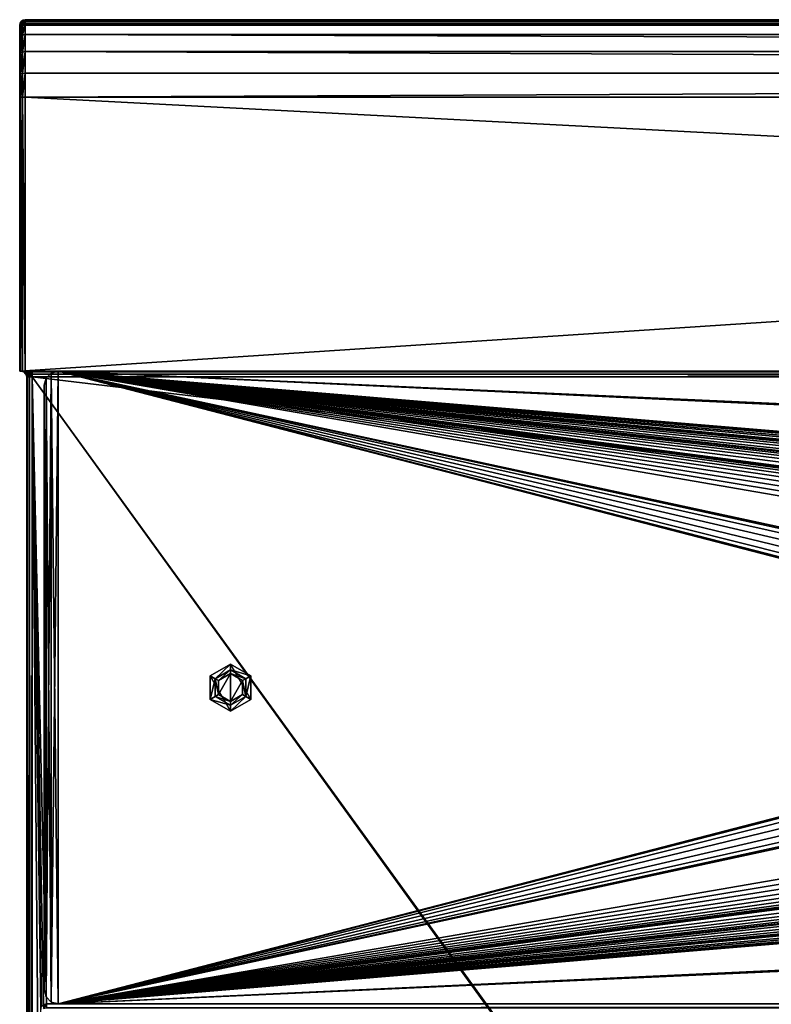
# Model space of a CAD drawing. Units: millimetres. Extents: x -375 to 375, y -362 to 394.
# Drawn here: x -375 to -268, y 250 to 390 of the extents above; entities that cross this region are included whole.
import ezdxf

# ---------------------------------------------------------------- set-up
doc = ezdxf.new("R2010")
doc.units = ezdxf.units.MM
doc.header["$LTSCALE"] = 101.851852
for name, color, linetype in [('223', 7, 'CONTINUOUS'), ('224', 7, 'CONTINUOUS'), ('225', 7, 'CONTINUOUS'), ('237', 7, 'CONTINUOUS'), ('239', 7, 'CONTINUOUS'), ('240', 7, 'CONTINUOUS'), ('241', 7, 'CONTINUOUS'), ('242', 7, 'CONTINUOUS'), ('243', 7, 'CONTINUOUS'), ('251', 7, 'CONTINUOUS'), ('252', 7, 'CONTINUOUS'), ('285', 7, 'CONTINUOUS'), ('286', 7, 'CONTINUOUS'), ('290', 7, 'CONTINUOUS'), ('291', 7, 'CONTINUOUS'), ('292', 7, 'CONTINUOUS'), ('293', 7, 'CONTINUOUS'), ('297', 7, 'CONTINUOUS'), ('300', 7, 'CONTINUOUS'), ('301', 7, 'CONTINUOUS'), ('302', 7, 'CONTINUOUS'), ('305', 7, 'CONTINUOUS'), ('310', 7, 'CONTINUOUS'), ('311', 7, 'CONTINUOUS'), ('419', 7, 'CONTINUOUS'), ('420', 7, 'CONTINUOUS'), ('421', 7, 'CONTINUOUS'), ('422', 7, 'CONTINUOUS'), ('423', 7, 'CONTINUOUS'), ('424', 7, 'CONTINUOUS'), ('425', 7, 'CONTINUOUS'), ('426', 7, 'CONTINUOUS'), ('427', 7, 'CONTINUOUS'), ('689', 7, 'CONTINUOUS'), ('690', 7, 'CONTINUOUS'), ('691', 7, 'CONTINUOUS'), ('692', 7, 'CONTINUOUS'), ('693', 7, 'CONTINUOUS'), ('715', 7, 'CONTINUOUS'), ('716', 7, 'CONTINUOUS')]:
    doc.layers.add(name, color=color, linetype=linetype)

msp = doc.modelspace()

# ---------------------------------------------------------------- linework, layer by layer
at = {"layer": '223', "color": 253, "linetype": 'Continuous', "true_color": 0xa2afbf}
for points in [[(-373.2, 339.7, -297), (373.2, 339.7, -297), (-184.6, 79.39, -297), (-373.2, 339.7, -297)], [(-373.2, -339.7, -297), (-373.2, 339.7, -297), (-184.89, 79.1, -297), (-373.2, -339.7, -297)], [(-184.89, 79.1, -297), (-373.2, 339.7, -297), (-184.6, 79.39, -297), (-184.89, 79.1, -297)]]:
    msp.add_3dface(points, dxfattribs=at)
at = {"layer": '224', "color": 253, "linetype": 'Continuous', "true_color": 0xa2afbf}
for points in [[(-371.6, 250.39, 297), (-371.2, 250.5, 297), (-373.2, 339.7, 297), (-371.6, 250.39, 297)], [(-371.2, 250.5, 297), (371.2, 250.5, 297), (-373.2, 339.7, 297), (-371.2, 250.5, 297)], [(-371.89, 250.1, 297), (-371.6, 250.39, 297), (-373.2, 339.7, 297), (-371.89, 250.1, 297)], [(-372, 249.7, 297), (-371.89, 250.1, 297), (-373.2, 339.7, 297), (-372, 249.7, 297)], [(-372, 196.3, 297), (-372, 249.7, 297), (-373.2, 339.7, 297), (-372, 196.3, 297)], [(-373.2, -339.7, 297), (-372, 196.3, 297), (-373.2, 339.7, 297), (-373.2, -339.7, 297)], [(-373.2, 339.7, 297), (371.2, 250.5, 297), (373.2, 339.7, 297), (-373.2, 339.7, 297)]]:
    msp.add_3dface(points, dxfattribs=at)
at = {"layer": '225', "color": 253, "linetype": 'Continuous', "true_color": 0xa2afbf}
for points in [[(-374, -339.7, -296.2), (-374, -339.7, 296.2), (-374, 339.7, 296.2), (-374, -339.7, -296.2)], [(-374, 339.7, -296.2), (-374, -339.7, -296.2), (-374, 339.7, 296.2), (-374, 339.7, -296.2)]]:
    msp.add_3dface(points, dxfattribs=at)
at = {"layer": '237', "color": 253, "linetype": 'Continuous', "true_color": 0xa2afbf}
for points in [[(-375, 340.5, -298), (-375, 340.5, 345.2), (-375, 389.7, -298), (-375, 340.5, -298)], [(-375, 389.7, -298), (-375, 340.5, 345.2), (-375, 389.7, 335), (-375, 389.7, -298)], [(-375, 389.7, 335), (-375, 340.5, 345.2), (-375, 389.21, 338.12), (-375, 389.7, 335)], [(-375, 389.21, 338.12), (-375, 340.5, 345.2), (-375, 387.76, 340.99), (-375, 389.21, 338.12)], [(-375, 387.76, 340.99), (-375, 340.5, 345.2), (-375, 385.49, 343.26), (-375, 387.76, 340.99)], [(-375, 385.49, 343.26), (-375, 340.5, 345.2), (-375, 382.62, 344.71), (-375, 385.49, 343.26)], [(-375, 382.62, 344.71), (-375, 340.5, 345.2), (-375, 379.5, 345.2), (-375, 382.62, 344.71)]]:
    msp.add_3dface(points, dxfattribs=at)
at = {"layer": '239', "color": 253, "linetype": 'Continuous', "true_color": 0xa2afbf}
for points in [[(-375, 340.5, 345.2), (-375, 340.5, -298), (-374.8, 340.5, -296.2), (-375, 340.5, 345.2)], [(-374.89, 340.5, 345.6), (-375, 340.5, 345.2), (-374.8, 340.5, -296.2), (-374.89, 340.5, 345.6)], [(-375, 340.5, -298), (375, 340.5, -298), (-373.2, 340.5, -297.8), (-375, 340.5, -298)], [(-374.8, 340.5, -296.2), (-375, 340.5, -298), (-374.59, 340.5, -296.99), (-374.8, 340.5, -296.2)], [(-374.59, 340.5, -296.99), (-375, 340.5, -298), (-374, 340.5, -297.58), (-374.59, 340.5, -296.99)], [(-374, 340.5, -297.58), (-375, 340.5, -298), (-373.2, 340.5, -297.8), (-374, 340.5, -297.58)], [(-374.6, 340.5, 345.89), (-374.89, 340.5, 345.6), (-374.8, 340.5, 296.2), (-374.6, 340.5, 345.89)], [(-374.89, 340.5, 345.6), (-374.8, 340.5, -296.2), (-374.8, 340.5, 296.2), (-374.89, 340.5, 345.6)], [(-374.58, 340.5, 297), (-374.6, 340.5, 345.89), (-374.8, 340.5, 296.2), (-374.58, 340.5, 297)], [(-374.2, 340.5, 346), (-374.6, 340.5, 345.89), (-374.58, 340.5, 297), (-374.2, 340.5, 346)], [(-373.99, 340.5, 297.59), (-374.2, 340.5, 346), (-374.58, 340.5, 297), (-373.99, 340.5, 297.59)], [(374.2, 340.5, 346), (-374.2, 340.5, 346), (373.2, 340.5, 297.8), (374.2, 340.5, 346)], [(373.2, 340.5, 297.8), (-374.2, 340.5, 346), (-373.2, 340.5, 297.8), (373.2, 340.5, 297.8)], [(-373.2, 340.5, 297.8), (-374.2, 340.5, 346), (-373.99, 340.5, 297.59), (-373.2, 340.5, 297.8)], [(-373.2, 340.5, -297.8), (375, 340.5, -298), (373.2, 340.5, -297.8), (-373.2, 340.5, -297.8)]]:
    msp.add_3dface(points, dxfattribs=at)
at = {"layer": '240', "color": 253, "linetype": 'Continuous', "true_color": 0xa2afbf}
for points in [[(-375, 340.5, -298), (-375, 389.7, -298), (375, 389.7, -298), (-375, 340.5, -298)], [(-375, 340.5, -298), (375, 389.7, -298), (375, 340.5, -298), (-375, 340.5, -298)]]:
    msp.add_3dface(points, dxfattribs=at)
at = {"layer": '241', "color": 253, "linetype": 'Continuous', "true_color": 0xa2afbf}
for points in [[(-265.8, 390.5, -83.7), (-265.8, 390.5, -170.3), (-374.2, 390.5, -297.2), (-265.8, 390.5, -83.7)], [(374.2, 390.5, 335), (-265.8, 390.5, -83.7), (-374.2, 390.5, 335), (374.2, 390.5, 335)], [(-374.2, 390.5, 335), (-265.8, 390.5, -83.7), (-374.2, 390.5, -297.2), (-374.2, 390.5, 335)], [(-265.8, 390.5, -170.3), (-164.2, 390.5, -170.3), (-374.2, 390.5, -297.2), (-265.8, 390.5, -170.3)], [(-164.2, 390.5, -170.3), (374.2, 390.5, -297.2), (-374.2, 390.5, -297.2), (-164.2, 390.5, -170.3)]]:
    msp.add_3dface(points, dxfattribs=at)
at = {"layer": '242', "color": 253, "linetype": 'Continuous', "true_color": 0xa2afbf}
for points in [[(374.2, 390.5, 335), (-374.2, 390.5, 335), (-374.2, 389.96, 338.4), (374.2, 390.5, 335)], [(374.2, 389.96, 338.4), (374.2, 390.5, 335), (-374.2, 389.96, 338.4), (374.2, 389.96, 338.4)], [(374.2, 388.4, 341.47), (374.2, 389.96, 338.4), (-374.2, 389.96, 338.4), (374.2, 388.4, 341.47)], [(-374.2, 388.4, 341.47), (374.2, 388.4, 341.47), (-374.2, 389.96, 338.4), (-374.2, 388.4, 341.47)], [(374.2, 385.97, 343.9), (374.2, 388.4, 341.47), (-374.2, 388.4, 341.47), (374.2, 385.97, 343.9)], [(-374.2, 385.97, 343.9), (374.2, 385.97, 343.9), (-374.2, 388.4, 341.47), (-374.2, 385.97, 343.9)], [(374.2, 382.9, 345.46), (374.2, 385.97, 343.9), (-374.2, 385.97, 343.9), (374.2, 382.9, 345.46)], [(-374.2, 382.9, 345.46), (374.2, 382.9, 345.46), (-374.2, 385.97, 343.9), (-374.2, 382.9, 345.46)], [(374.2, 379.5, 346), (374.2, 382.9, 345.46), (-374.2, 379.5, 346), (374.2, 379.5, 346)], [(-374.2, 379.5, 346), (374.2, 382.9, 345.46), (-374.2, 382.9, 345.46), (-374.2, 379.5, 346)]]:
    msp.add_3dface(points, dxfattribs=at)
at = {"layer": '243', "color": 253, "linetype": 'Continuous', "true_color": 0xa2afbf}
for points in [[(-374.2, 340.5, 346), (374.2, 340.5, 346), (-374.2, 379.5, 346), (-374.2, 340.5, 346)], [(374.2, 340.5, 346), (374.2, 379.5, 346), (-374.2, 379.5, 346), (374.2, 340.5, 346)]]:
    msp.add_3dface(points, dxfattribs=at)
at = {"layer": '251', "color": 253, "linetype": 'Continuous', "true_color": 0xa2afbf}
for points in [[(371.2, 250.5, 297), (-371.2, 250.5, 297), (371.2, 250.5, 334), (371.2, 250.5, 297)], [(-371.2, 250.5, 297), (-371.2, 250.5, 334), (371.2, 250.5, 334), (-371.2, 250.5, 297)]]:
    msp.add_3dface(points, dxfattribs=at)
at = {"layer": '252', "color": 253, "linetype": 'Continuous', "true_color": 0xa2afbf}
for points in [[(371.2, 250.5, 334), (-371.2, 250.5, 334), (-371.2, 249.96, 337.4), (371.2, 250.5, 334)], [(371.2, 250.5, 334), (-371.2, 249.96, 337.4), (371.2, 249.96, 337.4), (371.2, 250.5, 334)]]:
    msp.add_3dface(points, dxfattribs=at)
at = {"layer": '285', "color": 253, "linetype": 'Continuous', "true_color": 0xa2afbf}
for points in [[(-371.2, 250.5, 297), (-371.6, 250.39, 297), (-371.2, 250.5, 334), (-371.2, 250.5, 297)], [(-371.2, 250.5, 334), (-371.6, 250.39, 297), (-371.6, 250.39, 334), (-371.2, 250.5, 334)]]:
    msp.add_3dface(points, dxfattribs=at)
at = {"layer": '286', "color": 253, "linetype": 'Continuous', "true_color": 0xa2afbf}
for points in [[(-371.2, 249.96, 337.4), (-371.2, 250.5, 334), (-371.6, 249.86, 337.37), (-371.2, 249.96, 337.4)], [(-371.2, 250.5, 334), (-371.6, 250.39, 334), (-371.6, 249.86, 337.37), (-371.2, 250.5, 334)]]:
    msp.add_3dface(points, dxfattribs=at)
at = {"layer": '290', "color": 253, "linetype": 'Continuous', "true_color": 0xa2afbf}
for points in [[(-375, 379.5, 345.2), (-375, 340.5, 345.2), (-374.89, 340.5, 345.6), (-375, 379.5, 345.2)], [(-375, 379.5, 345.2), (-374.89, 340.5, 345.6), (-374.89, 379.5, 345.6), (-375, 379.5, 345.2)], [(-374.89, 340.5, 345.6), (-374.6, 340.5, 345.89), (-374.89, 379.5, 345.6), (-374.89, 340.5, 345.6)], [(-374.89, 379.5, 345.6), (-374.6, 340.5, 345.89), (-374.6, 379.5, 345.89), (-374.89, 379.5, 345.6)], [(-374.6, 340.5, 345.89), (-374.2, 340.5, 346), (-374.6, 379.5, 345.89), (-374.6, 340.5, 345.89)], [(-374.2, 340.5, 346), (-374.2, 379.5, 346), (-374.6, 379.5, 345.89), (-374.2, 340.5, 346)]]:
    msp.add_3dface(points, dxfattribs=at)
at = {"layer": '291', "color": 253, "linetype": 'Continuous', "true_color": 0xa2afbf}
for points in [[(-375, 389.7, 335), (-375, 389.21, 338.12), (-374.89, 390.1, 335), (-375, 389.7, 335)], [(-374.89, 390.1, 335), (-375, 389.21, 338.12), (-374.89, 389.58, 338.28), (-374.89, 390.1, 335)], [(-375, 389.21, 338.12), (-375, 387.76, 340.99), (-374.89, 389.58, 338.28), (-375, 389.21, 338.12)], [(-374.89, 389.58, 338.28), (-375, 387.76, 340.99), (-374.89, 388.08, 341.23), (-374.89, 389.58, 338.28)], [(-374.89, 390.1, 335), (-374.89, 389.58, 338.28), (-374.6, 390.39, 335), (-374.89, 390.1, 335)], [(-374.6, 390.39, 335), (-374.89, 389.58, 338.28), (-374.6, 389.86, 338.37), (-374.6, 390.39, 335)], [(-374.89, 389.58, 338.28), (-374.89, 388.08, 341.23), (-374.6, 389.86, 338.37), (-374.89, 389.58, 338.28)], [(-374.6, 389.86, 338.37), (-374.89, 388.08, 341.23), (-374.6, 388.31, 341.4), (-374.6, 389.86, 338.37)], [(-374.2, 389.96, 338.4), (-374.2, 390.5, 335), (-374.6, 389.86, 338.37), (-374.2, 389.96, 338.4)], [(-374.2, 390.5, 335), (-374.6, 390.39, 335), (-374.6, 389.86, 338.37), (-374.2, 390.5, 335)], [(-374.2, 388.4, 341.47), (-374.2, 389.96, 338.4), (-374.6, 388.31, 341.4), (-374.2, 388.4, 341.47)], [(-374.2, 389.96, 338.4), (-374.6, 389.86, 338.37), (-374.6, 388.31, 341.4), (-374.2, 389.96, 338.4)], [(-375, 387.76, 340.99), (-375, 385.49, 343.26), (-374.89, 388.08, 341.23), (-375, 387.76, 340.99)], [(-374.89, 388.08, 341.23), (-375, 385.49, 343.26), (-374.89, 385.73, 343.58), (-374.89, 388.08, 341.23)], [(-374.89, 388.08, 341.23), (-374.89, 385.73, 343.58), (-374.6, 388.31, 341.4), (-374.89, 388.08, 341.23)], [(-374.6, 388.31, 341.4), (-374.89, 385.73, 343.58), (-374.6, 385.9, 343.81), (-374.6, 388.31, 341.4)], [(-374.2, 385.97, 343.9), (-374.2, 388.4, 341.47), (-374.6, 385.9, 343.81), (-374.2, 385.97, 343.9)], [(-374.2, 388.4, 341.47), (-374.6, 388.31, 341.4), (-374.6, 385.9, 343.81), (-374.2, 388.4, 341.47)], [(-374.89, 385.73, 343.58), (-375, 385.49, 343.26), (-374.89, 382.78, 345.08), (-374.89, 385.73, 343.58)], [(-375, 385.49, 343.26), (-375, 382.62, 344.71), (-374.89, 382.78, 345.08), (-375, 385.49, 343.26)], [(-374.89, 385.73, 343.58), (-374.89, 382.78, 345.08), (-374.6, 385.9, 343.81), (-374.89, 385.73, 343.58)], [(-374.6, 385.9, 343.81), (-374.89, 382.78, 345.08), (-374.6, 382.87, 345.36), (-374.6, 385.9, 343.81)], [(-374.2, 382.9, 345.46), (-374.2, 385.97, 343.9), (-374.6, 382.87, 345.36), (-374.2, 382.9, 345.46)], [(-374.2, 385.97, 343.9), (-374.6, 385.9, 343.81), (-374.6, 382.87, 345.36), (-374.2, 385.97, 343.9)], [(-375, 382.62, 344.71), (-375, 379.5, 345.2), (-374.89, 382.78, 345.08), (-375, 382.62, 344.71)], [(-375, 379.5, 345.2), (-374.89, 379.5, 345.6), (-374.89, 382.78, 345.08), (-375, 379.5, 345.2)], [(-374.89, 379.5, 345.6), (-374.6, 379.5, 345.89), (-374.6, 382.87, 345.36), (-374.89, 379.5, 345.6)], [(-374.89, 382.78, 345.08), (-374.89, 379.5, 345.6), (-374.6, 382.87, 345.36), (-374.89, 382.78, 345.08)], [(-374.2, 379.5, 346), (-374.2, 382.9, 345.46), (-374.6, 379.5, 345.89), (-374.2, 379.5, 346)], [(-374.6, 379.5, 345.89), (-374.2, 382.9, 345.46), (-374.6, 382.87, 345.36), (-374.6, 379.5, 345.89)]]:
    msp.add_3dface(points, dxfattribs=at)
at = {"layer": '292', "color": 253, "linetype": 'Continuous', "true_color": 0xa2afbf}
for points in [[(-375, 389.7, -298), (-375, 389.7, 335), (-374.89, 390.1, 335), (-375, 389.7, -298)], [(-375, 389.7, -298), (-374.89, 390.1, 335), (-374.94, 390.01, -297.94), (-375, 389.7, -298)], [(-374.94, 390.01, -297.94), (-374.89, 390.1, 335), (-374.76, 390.27, -297.76), (-374.94, 390.01, -297.94)], [(-374.89, 390.1, 335), (-374.6, 390.39, 335), (-374.76, 390.27, -297.76), (-374.89, 390.1, 335)], [(-374.76, 390.27, -297.76), (-374.6, 390.39, 335), (-374.5, 390.44, -297.5), (-374.76, 390.27, -297.76)], [(-374.6, 390.39, 335), (-374.2, 390.5, 335), (-374.5, 390.44, -297.5), (-374.6, 390.39, 335)], [(-374.2, 390.5, 335), (-374.2, 390.5, -297.2), (-374.5, 390.44, -297.5), (-374.2, 390.5, 335)]]:
    msp.add_3dface(points, dxfattribs=at)
at = {"layer": '293', "color": 253, "linetype": 'Continuous', "true_color": 0xa2afbf}
for points in [[(375, 389.7, -298), (-375, 389.7, -298), (-374.94, 390.01, -297.94), (375, 389.7, -298)], [(-374.94, 390.01, -297.94), (-374.76, 390.27, -297.76), (374.94, 390.01, -297.94), (-374.94, 390.01, -297.94)], [(375, 389.7, -298), (-374.94, 390.01, -297.94), (374.94, 390.01, -297.94), (375, 389.7, -298)], [(-374.76, 390.27, -297.76), (-374.5, 390.44, -297.5), (374.76, 390.27, -297.76), (-374.76, 390.27, -297.76)], [(374.94, 390.01, -297.94), (-374.76, 390.27, -297.76), (374.76, 390.27, -297.76), (374.94, 390.01, -297.94)], [(-374.5, 390.44, -297.5), (-374.2, 390.5, -297.2), (374.5, 390.44, -297.5), (-374.5, 390.44, -297.5)], [(374.76, 390.27, -297.76), (-374.5, 390.44, -297.5), (374.5, 390.44, -297.5), (374.76, 390.27, -297.76)], [(-374.2, 390.5, -297.2), (374.2, 390.5, -297.2), (374.5, 390.44, -297.5), (-374.2, 390.5, -297.2)]]:
    msp.add_3dface(points, dxfattribs=at)
at = {"layer": '297', "color": 253, "linetype": 'Continuous', "true_color": 0xa2afbf}
for points in [[(-374, 339.7, 296.2), (-374, -339.7, 296.2), (-373.83, -339.7, 296.69), (-374, 339.7, 296.2)], [(-373.89, 339.7, 296.6), (-374, 339.7, 296.2), (-373.83, -339.7, 296.69), (-373.89, 339.7, 296.6)], [(-373.6, 339.7, 296.89), (-373.89, 339.7, 296.6), (-373.83, -339.7, 296.69), (-373.6, 339.7, 296.89)], [(-373.51, -339.7, 296.94), (-373.6, 339.7, 296.89), (-373.83, -339.7, 296.69), (-373.51, -339.7, 296.94)], [(-373.2, -339.7, 297), (-373.2, 339.7, 297), (-373.6, 339.7, 296.89), (-373.2, -339.7, 297)], [(-373.2, -339.7, 297), (-373.6, 339.7, 296.89), (-373.51, -339.7, 296.94), (-373.2, -339.7, 297)]]:
    msp.add_3dface(points, dxfattribs=at)
at = {"layer": '300', "color": 253, "linetype": 'Continuous', "true_color": 0xa2afbf}
for points in [[(373.2, 340.5, 297.8), (-373.2, 340.5, 297.8), (-373.2, 340.39, 297.4), (373.2, 340.5, 297.8)], [(373.2, 340.5, 297.8), (-373.2, 340.39, 297.4), (373.2, 340.39, 297.4), (373.2, 340.5, 297.8)], [(-373.2, 340.39, 297.4), (-373.2, 340.1, 297.11), (373.2, 340.39, 297.4), (-373.2, 340.39, 297.4)], [(373.2, 340.39, 297.4), (-373.2, 340.1, 297.11), (373.2, 340.1, 297.11), (373.2, 340.39, 297.4)], [(-373.2, 339.7, 297), (373.2, 339.7, 297), (373.2, 340.1, 297.11), (-373.2, 339.7, 297)], [(-373.2, 340.1, 297.11), (-373.2, 339.7, 297), (373.2, 340.1, 297.11), (-373.2, 340.1, 297.11)]]:
    msp.add_3dface(points, dxfattribs=at)
at = {"layer": '301', "color": 253, "linetype": 'Continuous', "true_color": 0xa2afbf}
for points in [[(-374.8, 340.5, 296.2), (-374.8, 340.5, -296.2), (-374.4, 340.39, -296.2), (-374.8, 340.5, 296.2)], [(-374.8, 340.5, 296.2), (-374.4, 340.39, -296.2), (-374.4, 340.39, 296.2), (-374.8, 340.5, 296.2)], [(-374.4, 340.39, -296.2), (-374.11, 340.1, -296.2), (-374.11, 340.1, 296.2), (-374.4, 340.39, -296.2)], [(-374.4, 340.39, 296.2), (-374.4, 340.39, -296.2), (-374.11, 340.1, 296.2), (-374.4, 340.39, 296.2)], [(-374, 339.7, -296.2), (-374, 339.7, 296.2), (-374.11, 340.1, 296.2), (-374, 339.7, -296.2)], [(-374.11, 340.1, -296.2), (-374, 339.7, -296.2), (-374.11, 340.1, 296.2), (-374.11, 340.1, -296.2)]]:
    msp.add_3dface(points, dxfattribs=at)
at = {"layer": '302', "color": 253, "linetype": 'Continuous', "true_color": 0xa2afbf}
for points in [[(-374, -339.7, -296.2), (-374, 339.7, -296.2), (-373.89, 339.7, -296.6), (-374, -339.7, -296.2)], [(-374, -339.7, -296.2), (-373.89, 339.7, -296.6), (-373.9, -339.7, -296.59), (-374, -339.7, -296.2)], [(-373.9, -339.7, -296.59), (-373.89, 339.7, -296.6), (-373.6, -339.7, -296.89), (-373.9, -339.7, -296.59)], [(-373.89, 339.7, -296.6), (-373.6, 339.7, -296.89), (-373.6, -339.7, -296.89), (-373.89, 339.7, -296.6)], [(-373.2, 339.7, -297), (-373.2, -339.7, -297), (-373.6, -339.7, -296.89), (-373.2, 339.7, -297)], [(-373.6, 339.7, -296.89), (-373.2, 339.7, -297), (-373.6, -339.7, -296.89), (-373.6, 339.7, -296.89)]]:
    msp.add_3dface(points, dxfattribs=at)
at = {"layer": '305', "color": 253, "linetype": 'Continuous', "true_color": 0xa2afbf}
for points in [[(-373.2, 340.5, -297.8), (373.2, 340.5, -297.8), (373.2, 340.39, -297.4), (-373.2, 340.5, -297.8)], [(-373.2, 340.5, -297.8), (373.2, 340.39, -297.4), (-373.2, 340.39, -297.4), (-373.2, 340.5, -297.8)], [(373.2, 340.39, -297.4), (373.2, 340.1, -297.11), (-373.2, 340.39, -297.4), (373.2, 340.39, -297.4)], [(-373.2, 340.39, -297.4), (373.2, 340.1, -297.11), (-373.2, 340.1, -297.11), (-373.2, 340.39, -297.4)], [(373.2, 339.7, -297), (-373.2, 339.7, -297), (-373.2, 340.1, -297.11), (373.2, 339.7, -297)], [(373.2, 340.1, -297.11), (373.2, 339.7, -297), (-373.2, 340.1, -297.11), (373.2, 340.1, -297.11)]]:
    msp.add_3dface(points, dxfattribs=at)
at = {"layer": '310', "color": 253, "linetype": 'Continuous', "true_color": 0xa2afbf}
for points in [[(-374.8, 340.5, -296.2), (-374.59, 340.5, -296.99), (-374.4, 340.39, -296.2), (-374.8, 340.5, -296.2)], [(-374.59, 340.5, -296.99), (-374, 340.5, -297.58), (-374.24, 340.39, -296.8), (-374.59, 340.5, -296.99)], [(-374.4, 340.39, -296.2), (-374.59, 340.5, -296.99), (-374.24, 340.39, -296.8), (-374.4, 340.39, -296.2)], [(-374.11, 340.1, -296.2), (-374.4, 340.39, -296.2), (-374.24, 340.39, -296.8), (-374.11, 340.1, -296.2)], [(-374.24, 340.39, -296.8), (-374, 340.5, -297.58), (-373.8, 340.39, -297.24), (-374.24, 340.39, -296.8)], [(-374.11, 340.1, -296.2), (-374.24, 340.39, -296.8), (-373.99, 340.1, -296.65), (-374.11, 340.1, -296.2)], [(-374.24, 340.39, -296.8), (-373.8, 340.39, -297.24), (-373.99, 340.1, -296.65), (-374.24, 340.39, -296.8)], [(-374, 340.5, -297.58), (-373.2, 340.5, -297.8), (-373.8, 340.39, -297.24), (-374, 340.5, -297.58)], [(-373.8, 340.39, -297.24), (-373.65, 340.1, -296.99), (-373.99, 340.1, -296.65), (-373.8, 340.39, -297.24)], [(-373.2, 340.5, -297.8), (-373.2, 340.39, -297.4), (-373.8, 340.39, -297.24), (-373.2, 340.5, -297.8)], [(-373.8, 340.39, -297.24), (-373.2, 340.39, -297.4), (-373.65, 340.1, -296.99), (-373.8, 340.39, -297.24)], [(-373.2, 340.39, -297.4), (-373.2, 340.1, -297.11), (-373.65, 340.1, -296.99), (-373.2, 340.39, -297.4)], [(-374, 339.7, -296.2), (-374.11, 340.1, -296.2), (-373.99, 340.1, -296.65), (-374, 339.7, -296.2)], [(-373.89, 339.7, -296.6), (-374, 339.7, -296.2), (-373.99, 340.1, -296.65), (-373.89, 339.7, -296.6)], [(-373.65, 340.1, -296.99), (-373.89, 339.7, -296.6), (-373.99, 340.1, -296.65), (-373.65, 340.1, -296.99)], [(-373.6, 339.7, -296.89), (-373.89, 339.7, -296.6), (-373.65, 340.1, -296.99), (-373.6, 339.7, -296.89)], [(-373.2, 340.1, -297.11), (-373.6, 339.7, -296.89), (-373.65, 340.1, -296.99), (-373.2, 340.1, -297.11)], [(-373.2, 339.7, -297), (-373.6, 339.7, -296.89), (-373.2, 340.1, -297.11), (-373.2, 339.7, -297)]]:
    msp.add_3dface(points, dxfattribs=at)
at = {"layer": '311', "color": 253, "linetype": 'Continuous', "true_color": 0xa2afbf}
for points in [[(-374.58, 340.5, 297), (-374.8, 340.5, 296.2), (-374.31, 340.39, 296.66), (-374.58, 340.5, 297)], [(-374.8, 340.5, 296.2), (-374.4, 340.39, 296.2), (-374.31, 340.39, 296.66), (-374.8, 340.5, 296.2)], [(-373.99, 340.5, 297.59), (-374.58, 340.5, 297), (-374.05, 340.39, 297.05), (-373.99, 340.5, 297.59)], [(-374.05, 340.39, 297.05), (-374.58, 340.5, 297), (-374.31, 340.39, 296.66), (-374.05, 340.39, 297.05)], [(-374.4, 340.39, 296.2), (-374.11, 340.1, 296.2), (-374.04, 340.1, 296.55), (-374.4, 340.39, 296.2)], [(-374.31, 340.39, 296.66), (-374.4, 340.39, 296.2), (-374.04, 340.1, 296.55), (-374.31, 340.39, 296.66)], [(-374.31, 340.39, 296.66), (-374.04, 340.1, 296.55), (-373.84, 340.1, 296.84), (-374.31, 340.39, 296.66)], [(-374.05, 340.39, 297.05), (-374.31, 340.39, 296.66), (-373.84, 340.1, 296.84), (-374.05, 340.39, 297.05)], [(-373.66, 340.39, 297.31), (-373.99, 340.5, 297.59), (-374.05, 340.39, 297.05), (-373.66, 340.39, 297.31)], [(-374.05, 340.39, 297.05), (-373.84, 340.1, 296.84), (-373.55, 340.1, 297.04), (-374.05, 340.39, 297.05)], [(-373.66, 340.39, 297.31), (-374.05, 340.39, 297.05), (-373.55, 340.1, 297.04), (-373.66, 340.39, 297.31)], [(-373.2, 340.5, 297.8), (-373.99, 340.5, 297.59), (-373.2, 340.39, 297.4), (-373.2, 340.5, 297.8)], [(-373.2, 340.39, 297.4), (-373.99, 340.5, 297.59), (-373.66, 340.39, 297.31), (-373.2, 340.39, 297.4)], [(-373.2, 340.1, 297.11), (-373.2, 340.39, 297.4), (-373.66, 340.39, 297.31), (-373.2, 340.1, 297.11)], [(-373.2, 340.1, 297.11), (-373.66, 340.39, 297.31), (-373.55, 340.1, 297.04), (-373.2, 340.1, 297.11)], [(-374, 339.7, 296.2), (-373.89, 339.7, 296.6), (-374.11, 340.1, 296.2), (-374, 339.7, 296.2)], [(-374.11, 340.1, 296.2), (-373.89, 339.7, 296.6), (-374.04, 340.1, 296.55), (-374.11, 340.1, 296.2)], [(-374.04, 340.1, 296.55), (-373.89, 339.7, 296.6), (-373.84, 340.1, 296.84), (-374.04, 340.1, 296.55)], [(-373.89, 339.7, 296.6), (-373.6, 339.7, 296.89), (-373.84, 340.1, 296.84), (-373.89, 339.7, 296.6)], [(-373.84, 340.1, 296.84), (-373.6, 339.7, 296.89), (-373.55, 340.1, 297.04), (-373.84, 340.1, 296.84)], [(-373.6, 339.7, 296.89), (-373.2, 339.7, 297), (-373.55, 340.1, 297.04), (-373.6, 339.7, 296.89)], [(-373.2, 339.7, 297), (-373.2, 340.1, 297.11), (-373.55, 340.1, 297.04), (-373.2, 339.7, 297)]]:
    msp.add_3dface(points, dxfattribs=at)
at = {"layer": '419', "linetype": 'Continuous'}
for points in [[(-346.73, 296.5, 287), (-345, 297.5, 287), (-346.73, 294.5, 287), (-346.73, 296.5, 287)], [(-346.73, 294.5, 287), (-345, 297.5, 287), (-345, 293.5, 287), (-346.73, 294.5, 287)], [(-345, 293.5, 287), (-345, 297.5, 287), (-343.27, 296.5, 287), (-345, 293.5, 287)], [(-343.27, 294.5, 287), (-345, 293.5, 287), (-343.27, 296.5, 287), (-343.27, 294.5, 287)]]:
    msp.add_3dface(points, dxfattribs=at)
at = {"layer": '420', "linetype": 'Continuous'}
for points in [[(-342.83, 296.75, 287.5), (-345, 298, 287.5), (-342.83, 296.75, 296), (-342.83, 296.75, 287.5)], [(-342.83, 296.75, 296), (-345, 298, 287.5), (-345, 298, 296), (-342.83, 296.75, 296)], [(-342.83, 294.25, 287.5), (-342.83, 296.75, 287.5), (-342.83, 294.25, 296), (-342.83, 294.25, 287.5)], [(-342.83, 294.25, 296), (-342.83, 296.75, 287.5), (-342.83, 296.75, 296), (-342.83, 294.25, 296)], [(-345, 293, 287.5), (-342.83, 294.25, 287.5), (-345, 293, 296), (-345, 293, 287.5)], [(-345, 293, 296), (-342.83, 294.25, 287.5), (-342.83, 294.25, 296), (-345, 293, 296)]]:
    msp.add_3dface(points, dxfattribs=at)
at = {"layer": '421', "linetype": 'Continuous'}
for points in [[(-345, 298.85, 296), (-347.17, 296.75, 296), (-347.9, 297.18, 296), (-345, 298.85, 296)], [(-345, 298, 296), (-347.17, 296.75, 296), (-345, 298.85, 296), (-345, 298, 296)], [(-345, 298, 296), (-345, 298.85, 296), (-342.1, 297.18, 296), (-345, 298, 296)], [(-347.9, 297.18, 296), (-347.17, 296.75, 296), (-347.9, 293.82, 296), (-347.9, 297.18, 296)], [(-342.83, 296.75, 296), (-345, 298, 296), (-342.1, 297.18, 296), (-342.83, 296.75, 296)], [(-342.83, 294.25, 296), (-342.83, 296.75, 296), (-342.1, 297.18, 296), (-342.83, 294.25, 296)], [(-342.1, 293.82, 296), (-342.83, 294.25, 296), (-342.1, 297.18, 296), (-342.1, 293.82, 296)], [(-347.17, 296.75, 296), (-347.17, 294.25, 296), (-347.9, 293.82, 296), (-347.17, 296.75, 296)], [(-347.17, 294.25, 296), (-345, 293, 296), (-347.9, 293.82, 296), (-347.17, 294.25, 296)], [(-345, 293, 296), (-342.83, 294.25, 296), (-345, 292.15, 296), (-345, 293, 296)], [(-345, 292.15, 296), (-342.83, 294.25, 296), (-342.1, 293.82, 296), (-345, 292.15, 296)], [(-347.9, 293.82, 296), (-345, 293, 296), (-345, 292.15, 296), (-347.9, 293.82, 296)]]:
    msp.add_3dface(points, dxfattribs=at)
at = {"layer": '422', "linetype": 'Continuous'}
for points in [[(-342.1, 297.18, 296), (-345, 298.85, 296), (-342.1, 297.18, 297), (-342.1, 297.18, 296)], [(-342.1, 297.18, 297), (-345, 298.85, 296), (-345, 298.85, 297), (-342.1, 297.18, 297)], [(-342.1, 293.82, 296), (-342.1, 297.18, 296), (-342.1, 293.82, 297), (-342.1, 293.82, 296)], [(-342.1, 293.82, 297), (-342.1, 297.18, 296), (-342.1, 297.18, 297), (-342.1, 293.82, 297)], [(-345, 292.15, 296), (-342.1, 293.82, 296), (-345, 292.15, 297), (-345, 292.15, 296)], [(-345, 292.15, 297), (-342.1, 293.82, 296), (-342.1, 293.82, 297), (-345, 292.15, 297)]]:
    msp.add_3dface(points, dxfattribs=at)
at = {"layer": '423', "linetype": 'Continuous'}
for points in [[(-345, 292.15, 297), (-345, 298.85, 297), (-347.9, 297.18, 297), (-345, 292.15, 297)], [(-345, 292.15, 297), (-342.1, 293.82, 297), (-345, 298.85, 297), (-345, 292.15, 297)], [(-342.1, 293.82, 297), (-342.1, 297.18, 297), (-345, 298.85, 297), (-342.1, 293.82, 297)], [(-347.9, 293.82, 297), (-345, 292.15, 297), (-347.9, 297.18, 297), (-347.9, 293.82, 297)]]:
    msp.add_3dface(points, dxfattribs=at)
at = {"layer": '424', "linetype": 'Continuous'}
for points in [[(-345, 298, 296), (-345, 298, 287.5), (-347.17, 296.75, 287.5), (-345, 298, 296)], [(-347.17, 296.75, 296), (-345, 298, 296), (-347.17, 296.75, 287.5), (-347.17, 296.75, 296)], [(-347.17, 294.25, 296), (-347.17, 296.75, 296), (-347.17, 294.25, 287.5), (-347.17, 294.25, 296)], [(-347.17, 294.25, 287.5), (-347.17, 296.75, 296), (-347.17, 296.75, 287.5), (-347.17, 294.25, 287.5)], [(-345, 293, 287.5), (-345, 293, 296), (-347.17, 294.25, 296), (-345, 293, 287.5)], [(-345, 293, 287.5), (-347.17, 294.25, 296), (-347.17, 294.25, 287.5), (-345, 293, 287.5)]]:
    msp.add_3dface(points, dxfattribs=at)
at = {"layer": '425', "linetype": 'Continuous'}
for points in [[(-345, 298.85, 296), (-347.9, 297.18, 296), (-345, 298.85, 297), (-345, 298.85, 296)], [(-345, 298.85, 297), (-347.9, 297.18, 296), (-347.9, 297.18, 297), (-345, 298.85, 297)], [(-347.9, 297.18, 296), (-347.9, 293.82, 296), (-347.9, 297.18, 297), (-347.9, 297.18, 296)], [(-347.9, 293.82, 296), (-347.9, 293.82, 297), (-347.9, 297.18, 297), (-347.9, 293.82, 296)], [(-347.9, 293.82, 296), (-345, 292.15, 296), (-347.9, 293.82, 297), (-347.9, 293.82, 296)], [(-345, 292.15, 296), (-345, 292.15, 297), (-347.9, 293.82, 297), (-345, 292.15, 296)]]:
    msp.add_3dface(points, dxfattribs=at)
at = {"layer": '426', "linetype": 'Continuous'}
for points in [[(-345, 297.5, 287), (-345, 298, 287.5), (-342.83, 296.75, 287.5), (-345, 297.5, 287)], [(-343.27, 296.5, 287), (-345, 297.5, 287), (-342.83, 296.75, 287.5), (-343.27, 296.5, 287)], [(-343.27, 296.5, 287), (-342.83, 296.75, 287.5), (-342.83, 294.25, 287.5), (-343.27, 296.5, 287)], [(-343.27, 294.5, 287), (-343.27, 296.5, 287), (-342.83, 294.25, 287.5), (-343.27, 294.5, 287)], [(-345, 293.5, 287), (-343.27, 294.5, 287), (-345, 293, 287.5), (-345, 293.5, 287)], [(-343.27, 294.5, 287), (-342.83, 294.25, 287.5), (-345, 293, 287.5), (-343.27, 294.5, 287)]]:
    msp.add_3dface(points, dxfattribs=at)
at = {"layer": '427', "linetype": 'Continuous'}
for points in [[(-345, 298, 287.5), (-346.73, 296.5, 287), (-347.17, 296.75, 287.5), (-345, 298, 287.5)], [(-345, 297.5, 287), (-346.73, 296.5, 287), (-345, 298, 287.5), (-345, 297.5, 287)], [(-346.73, 296.5, 287), (-346.73, 294.5, 287), (-347.17, 296.75, 287.5), (-346.73, 296.5, 287)], [(-346.73, 294.5, 287), (-347.17, 294.25, 287.5), (-347.17, 296.75, 287.5), (-346.73, 294.5, 287)], [(-346.73, 294.5, 287), (-345, 293.5, 287), (-347.17, 294.25, 287.5), (-346.73, 294.5, 287)], [(-345, 293.5, 287), (-345, 293, 287.5), (-347.17, 294.25, 287.5), (-345, 293.5, 287)]]:
    msp.add_3dface(points, dxfattribs=at)
at = {"layer": '689', "color": 253, "linetype": 'Continuous', "true_color": 0xa2afbf}
for points in [[(-369.5, 250.5, 298.5), (-369.5, 340.5, 298.5), (-370.5, 340.23, 298.5), (-369.5, 250.5, 298.5)], [(-369.5, 340.5, 298.5), (-369.5, 250.5, 298.5), (-180.89, 291.6, 298.5), (-369.5, 340.5, 298.5)], [(369.5, 340.5, 298.5), (-369.5, 340.5, 298.5), (291.05, 310.8, 298.5), (369.5, 340.5, 298.5)], [(-369.5, 340.5, 298.5), (117.5, 298.62, 298.5), (119.11, 299.4, 298.5), (-369.5, 340.5, 298.5)], [(-369.5, 340.5, 298.5), (40, 304.25, 298.5), (117.5, 298.62, 298.5), (-369.5, 340.5, 298.5)], [(-369.5, 340.5, 298.5), (119.11, 299.4, 298.5), (120.89, 299.4, 298.5), (-369.5, 340.5, 298.5)], [(-369.5, 340.5, 298.5), (120.89, 299.4, 298.5), (133.22, 298.4, 298.5), (-369.5, 340.5, 298.5)], [(-369.5, 340.5, 298.5), (-184, 295.5, 298.5), (-183.6, 297.23, 298.5), (-369.5, 340.5, 298.5)], [(-184, 295.5, 298.5), (-369.5, 340.5, 298.5), (-183.6, 293.77, 298.5), (-184, 295.5, 298.5)], [(-369.5, 340.5, 298.5), (-183.6, 297.23, 298.5), (-182.5, 298.62, 298.5), (-369.5, 340.5, 298.5)], [(-369.5, 340.5, 298.5), (-182.5, 298.62, 298.5), (-180.89, 299.4, 298.5), (-369.5, 340.5, 298.5)], [(-369.5, 340.5, 298.5), (-180.89, 299.4, 298.5), (-179.11, 299.4, 298.5), (-369.5, 340.5, 298.5)], [(-369.5, 340.5, 298.5), (-179.11, 299.4, 298.5), (-109.25, 295.5, 298.5), (-369.5, 340.5, 298.5)], [(-369.5, 340.5, 298.5), (-180.89, 291.6, 298.5), (-182.5, 292.38, 298.5), (-369.5, 340.5, 298.5)], [(-369.5, 340.5, 298.5), (-182.5, 292.38, 298.5), (-183.6, 293.77, 298.5), (-369.5, 340.5, 298.5)], [(-369.5, 340.5, 298.5), (133.22, 298.4, 298.5), (134, 298.5, 298.5), (-369.5, 340.5, 298.5)], [(-369.5, 340.5, 298.5), (134, 298.5, 298.5), (268.95, 310.8, 298.5), (-369.5, 340.5, 298.5)], [(-369.5, 340.5, 298.5), (2.31, 300.64, 298.5), (3.46, 302.04, 298.5), (-369.5, 340.5, 298.5)], [(2.31, 300.64, 298.5), (-369.5, 340.5, 298.5), (-43.19, 304.57, 298.5), (2.31, 300.64, 298.5)], [(-369.5, 340.5, 298.5), (3.46, 302.04, 298.5), (4.86, 303.19, 298.5), (-369.5, 340.5, 298.5)], [(-369.5, 340.5, 298.5), (4.86, 303.19, 298.5), (6.46, 304.05, 298.5), (-369.5, 340.5, 298.5)], [(-369.5, 340.5, 298.5), (6.46, 304.05, 298.5), (8.19, 304.57, 298.5), (-369.5, 340.5, 298.5)], [(-369.5, 340.5, 298.5), (8.19, 304.57, 298.5), (10, 304.75, 298.5), (-369.5, 340.5, 298.5)], [(-369.5, 340.5, 298.5), (10, 304.75, 298.5), (36.66, 303.58, 298.5), (-369.5, 340.5, 298.5)], [(-369.5, 340.5, 298.5), (36.66, 303.58, 298.5), (40, 304.25, 298.5), (-369.5, 340.5, 298.5)], [(-369.5, 340.5, 298.5), (268.95, 310.8, 298.5), (291.05, 310.8, 298.5), (-369.5, 340.5, 298.5)], [(-369.5, 340.5, 298.5), (-109.25, 295.5, 298.5), (-109.07, 297.32, 298.5), (-369.5, 340.5, 298.5)], [(-98.19, 304.57, 298.5), (-369.5, 340.5, 298.5), (-100, 304.75, 298.5), (-98.19, 304.57, 298.5)], [(-369.5, 340.5, 298.5), (-98.19, 304.57, 298.5), (-53.55, 299.04, 298.5), (-369.5, 340.5, 298.5)], [(-100, 304.75, 298.5), (-369.5, 340.5, 298.5), (-101.81, 304.57, 298.5), (-100, 304.75, 298.5)], [(-101.81, 304.57, 298.5), (-369.5, 340.5, 298.5), (-103.54, 304.05, 298.5), (-101.81, 304.57, 298.5)], [(-103.54, 304.05, 298.5), (-369.5, 340.5, 298.5), (-105.14, 303.19, 298.5), (-103.54, 304.05, 298.5)], [(-105.14, 303.19, 298.5), (-369.5, 340.5, 298.5), (-106.54, 302.04, 298.5), (-105.14, 303.19, 298.5)], [(-106.54, 302.04, 298.5), (-369.5, 340.5, 298.5), (-107.69, 300.64, 298.5), (-106.54, 302.04, 298.5)], [(-107.69, 300.64, 298.5), (-369.5, 340.5, 298.5), (-108.55, 299.04, 298.5), (-107.69, 300.64, 298.5)], [(-108.55, 299.04, 298.5), (-369.5, 340.5, 298.5), (-109.07, 297.32, 298.5), (-108.55, 299.04, 298.5)], [(-43.19, 304.57, 298.5), (-369.5, 340.5, 298.5), (-45, 304.75, 298.5), (-43.19, 304.57, 298.5)], [(-45, 304.75, 298.5), (-369.5, 340.5, 298.5), (-46.81, 304.57, 298.5), (-45, 304.75, 298.5)], [(-46.81, 304.57, 298.5), (-369.5, 340.5, 298.5), (-48.54, 304.05, 298.5), (-46.81, 304.57, 298.5)], [(-48.54, 304.05, 298.5), (-369.5, 340.5, 298.5), (-50.14, 303.19, 298.5), (-48.54, 304.05, 298.5)], [(-50.14, 303.19, 298.5), (-369.5, 340.5, 298.5), (-51.54, 302.04, 298.5), (-50.14, 303.19, 298.5)], [(-51.54, 302.04, 298.5), (-369.5, 340.5, 298.5), (-52.69, 300.64, 298.5), (-51.54, 302.04, 298.5)], [(-52.69, 300.64, 298.5), (-369.5, 340.5, 298.5), (-53.55, 299.04, 298.5), (-52.69, 300.64, 298.5)], [(-371.23, 339.5, 298.5), (-371.5, 338.5, 298.5), (-371.23, 251.5, 298.5), (-371.23, 339.5, 298.5)], [(-370.5, 340.23, 298.5), (-371.23, 339.5, 298.5), (-370.5, 250.77, 298.5), (-370.5, 340.23, 298.5)], [(-370.5, 250.77, 298.5), (-371.23, 339.5, 298.5), (-371.23, 251.5, 298.5), (-370.5, 250.77, 298.5)], [(-369.5, 250.5, 298.5), (-370.5, 340.23, 298.5), (-370.5, 250.77, 298.5), (-369.5, 250.5, 298.5)], [(-371.5, 338.5, 298.5), (-371.5, 252.5, 298.5), (-371.23, 251.5, 298.5), (-371.5, 338.5, 298.5)], [(-369.5, 250.5, 298.5), (369.5, 250.5, 298.5), (-180.89, 291.6, 298.5), (-369.5, 250.5, 298.5)]]:
    msp.add_3dface(points, dxfattribs=at)
at = {"layer": '690', "color": 253, "linetype": 'Continuous', "true_color": 0xa2afbf}
for points in [[(-369.5, 340.5, 297), (-369.5, 250.5, 297), (-370.5, 250.77, 297), (-369.5, 340.5, 297)], [(-370.5, 340.23, 297), (-369.5, 340.5, 297), (-370.5, 250.77, 297), (-370.5, 340.23, 297)], [(-180.89, 299.4, 297), (-369.5, 250.5, 297), (-369.5, 340.5, 297), (-180.89, 299.4, 297)], [(369.5, 340.5, 297), (-180.89, 299.4, 297), (-369.5, 340.5, 297), (369.5, 340.5, 297)], [(-371.5, 338.5, 297), (-371.23, 339.5, 297), (-371.5, 252.5, 297), (-371.5, 338.5, 297)], [(-371.5, 252.5, 297), (-371.23, 339.5, 297), (-371.23, 251.5, 297), (-371.5, 252.5, 297)], [(-371.23, 339.5, 297), (-370.5, 340.23, 297), (-371.23, 251.5, 297), (-371.23, 339.5, 297)], [(-371.23, 251.5, 297), (-370.5, 340.23, 297), (-370.5, 250.77, 297), (-371.23, 251.5, 297)], [(-180.89, 299.4, 297), (-182.5, 298.62, 297), (-369.5, 250.5, 297), (-180.89, 299.4, 297)], [(-182.5, 298.62, 297), (-183.6, 297.23, 297), (-369.5, 250.5, 297), (-182.5, 298.62, 297)], [(-183.6, 297.23, 297), (-184, 295.5, 297), (-369.5, 250.5, 297), (-183.6, 297.23, 297)], [(-184, 295.5, 297), (-183.6, 293.77, 297), (-369.5, 250.5, 297), (-184, 295.5, 297)], [(-179.11, 291.6, 297), (-109.25, 295.5, 297), (-369.5, 250.5, 297), (-179.11, 291.6, 297)], [(-109.25, 295.5, 297), (-109.07, 293.68, 297), (-369.5, 250.5, 297), (-109.25, 295.5, 297)], [(-183.6, 293.77, 297), (-182.5, 292.38, 297), (-369.5, 250.5, 297), (-183.6, 293.77, 297)], [(-109.07, 293.68, 297), (-108.55, 291.96, 297), (-369.5, 250.5, 297), (-109.07, 293.68, 297)], [(120.89, 291.6, 297), (133.22, 292.6, 297), (-369.5, 250.5, 297), (120.89, 291.6, 297)], [(133.22, 292.6, 297), (134, 292.5, 297), (-369.5, 250.5, 297), (133.22, 292.6, 297)], [(134, 292.5, 297), (268.95, 280.2, 297), (-369.5, 250.5, 297), (134, 292.5, 297)], [(117.5, 292.38, 297), (119.11, 291.6, 297), (-369.5, 250.5, 297), (117.5, 292.38, 297)], [(-369.5, 250.5, 297), (40, 286.75, 297), (117.5, 292.38, 297), (-369.5, 250.5, 297)], [(-182.5, 292.38, 297), (-180.89, 291.6, 297), (-369.5, 250.5, 297), (-182.5, 292.38, 297)], [(-53.55, 291.96, 297), (-52.69, 290.36, 297), (-369.5, 250.5, 297), (-53.55, 291.96, 297)], [(-98.19, 286.43, 297), (-53.55, 291.96, 297), (-369.5, 250.5, 297), (-98.19, 286.43, 297)], [(-108.55, 291.96, 297), (-107.69, 290.36, 297), (-369.5, 250.5, 297), (-108.55, 291.96, 297)], [(119.11, 291.6, 297), (120.89, 291.6, 297), (-369.5, 250.5, 297), (119.11, 291.6, 297)], [(-180.89, 291.6, 297), (-179.11, 291.6, 297), (-369.5, 250.5, 297), (-180.89, 291.6, 297)], [(2.31, 290.36, 297), (3.46, 288.96, 297), (-369.5, 250.5, 297), (2.31, 290.36, 297)], [(-43.19, 286.43, 297), (2.31, 290.36, 297), (-369.5, 250.5, 297), (-43.19, 286.43, 297)], [(-52.69, 290.36, 297), (-51.54, 288.96, 297), (-369.5, 250.5, 297), (-52.69, 290.36, 297)], [(-107.69, 290.36, 297), (-106.54, 288.96, 297), (-369.5, 250.5, 297), (-107.69, 290.36, 297)], [(3.46, 288.96, 297), (4.86, 287.81, 297), (-369.5, 250.5, 297), (3.46, 288.96, 297)], [(-51.54, 288.96, 297), (-50.14, 287.81, 297), (-369.5, 250.5, 297), (-51.54, 288.96, 297)], [(-106.54, 288.96, 297), (-105.14, 287.81, 297), (-369.5, 250.5, 297), (-106.54, 288.96, 297)], [(4.86, 287.81, 297), (6.46, 286.95, 297), (-369.5, 250.5, 297), (4.86, 287.81, 297)], [(-50.14, 287.81, 297), (-48.54, 286.95, 297), (-369.5, 250.5, 297), (-50.14, 287.81, 297)], [(-105.14, 287.81, 297), (-103.54, 286.95, 297), (-369.5, 250.5, 297), (-105.14, 287.81, 297)], [(10, 286.25, 297), (36.66, 287.42, 297), (-369.5, 250.5, 297), (10, 286.25, 297)], [(36.66, 287.42, 297), (40, 286.75, 297), (-369.5, 250.5, 297), (36.66, 287.42, 297)], [(6.46, 286.95, 297), (8.19, 286.43, 297), (-369.5, 250.5, 297), (6.46, 286.95, 297)], [(-48.54, 286.95, 297), (-46.81, 286.43, 297), (-369.5, 250.5, 297), (-48.54, 286.95, 297)], [(-103.54, 286.95, 297), (-101.81, 286.43, 297), (-369.5, 250.5, 297), (-103.54, 286.95, 297)], [(8.19, 286.43, 297), (10, 286.25, 297), (-369.5, 250.5, 297), (8.19, 286.43, 297)], [(-45, 286.25, 297), (-43.19, 286.43, 297), (-369.5, 250.5, 297), (-45, 286.25, 297)], [(-46.81, 286.43, 297), (-45, 286.25, 297), (-369.5, 250.5, 297), (-46.81, 286.43, 297)], [(-100, 286.25, 297), (-98.19, 286.43, 297), (-369.5, 250.5, 297), (-100, 286.25, 297)], [(-101.81, 286.43, 297), (-100, 286.25, 297), (-369.5, 250.5, 297), (-101.81, 286.43, 297)], [(268.95, 280.2, 297), (291.05, 280.2, 297), (-369.5, 250.5, 297), (268.95, 280.2, 297)], [(-369.5, 250.5, 297), (291.05, 280.2, 297), (369.5, 250.5, 297), (-369.5, 250.5, 297)]]:
    msp.add_3dface(points, dxfattribs=at)
at = {"layer": '691', "color": 253, "linetype": 'Continuous', "true_color": 0xa2afbf}
for points in [[(-369.5, 250.5, 297), (369.5, 250.5, 297), (-369.5, 250.5, 298.5), (-369.5, 250.5, 297)], [(-369.5, 250.5, 298.5), (369.5, 250.5, 297), (369.5, 250.5, 298.5), (-369.5, 250.5, 298.5)]]:
    msp.add_3dface(points, dxfattribs=at)
at = {"layer": '692', "color": 253, "linetype": 'Continuous', "true_color": 0xa2afbf}
for points in [[(-371.5, 338.5, 297), (-371.5, 252.5, 297), (-371.5, 338.5, 298.5), (-371.5, 338.5, 297)], [(-371.5, 338.5, 298.5), (-371.5, 252.5, 297), (-371.5, 252.5, 298.5), (-371.5, 338.5, 298.5)]]:
    msp.add_3dface(points, dxfattribs=at)
at = {"layer": '693', "color": 253, "linetype": 'Continuous', "true_color": 0xa2afbf}
for points in [[(369.5, 340.5, 297), (-369.5, 340.5, 297), (369.5, 340.5, 298.5), (369.5, 340.5, 297)], [(369.5, 340.5, 298.5), (-369.5, 340.5, 297), (-369.5, 340.5, 298.5), (369.5, 340.5, 298.5)]]:
    msp.add_3dface(points, dxfattribs=at)
at = {"layer": '715', "color": 253, "linetype": 'Continuous', "true_color": 0xa2afbf}
for points in [[(-371.5, 252.5, 297), (-371.23, 251.5, 297), (-371.5, 252.5, 298.5), (-371.5, 252.5, 297)], [(-371.5, 252.5, 298.5), (-371.23, 251.5, 297), (-371.23, 251.5, 298.5), (-371.5, 252.5, 298.5)], [(-371.23, 251.5, 297), (-370.5, 250.77, 297), (-371.23, 251.5, 298.5), (-371.23, 251.5, 297)], [(-370.5, 250.77, 297), (-370.5, 250.77, 298.5), (-371.23, 251.5, 298.5), (-370.5, 250.77, 297)], [(-370.5, 250.77, 297), (-369.5, 250.5, 297), (-370.5, 250.77, 298.5), (-370.5, 250.77, 297)], [(-369.5, 250.5, 297), (-369.5, 250.5, 298.5), (-370.5, 250.77, 298.5), (-369.5, 250.5, 297)]]:
    msp.add_3dface(points, dxfattribs=at)
at = {"layer": '716', "color": 253, "linetype": 'Continuous', "true_color": 0xa2afbf}
for points in [[(-369.5, 340.5, 297), (-370.5, 340.23, 297), (-369.5, 340.5, 298.5), (-369.5, 340.5, 297)], [(-369.5, 340.5, 298.5), (-370.5, 340.23, 297), (-370.5, 340.23, 298.5), (-369.5, 340.5, 298.5)], [(-371.23, 339.5, 297), (-371.5, 338.5, 297), (-371.23, 339.5, 298.5), (-371.23, 339.5, 297)], [(-371.5, 338.5, 297), (-371.5, 338.5, 298.5), (-371.23, 339.5, 298.5), (-371.5, 338.5, 297)], [(-370.5, 340.23, 297), (-371.23, 339.5, 297), (-370.5, 340.23, 298.5), (-370.5, 340.23, 297)], [(-371.23, 339.5, 297), (-371.23, 339.5, 298.5), (-370.5, 340.23, 298.5), (-371.23, 339.5, 297)]]:
    msp.add_3dface(points, dxfattribs=at)

doc.saveas('drawing.dxf')
